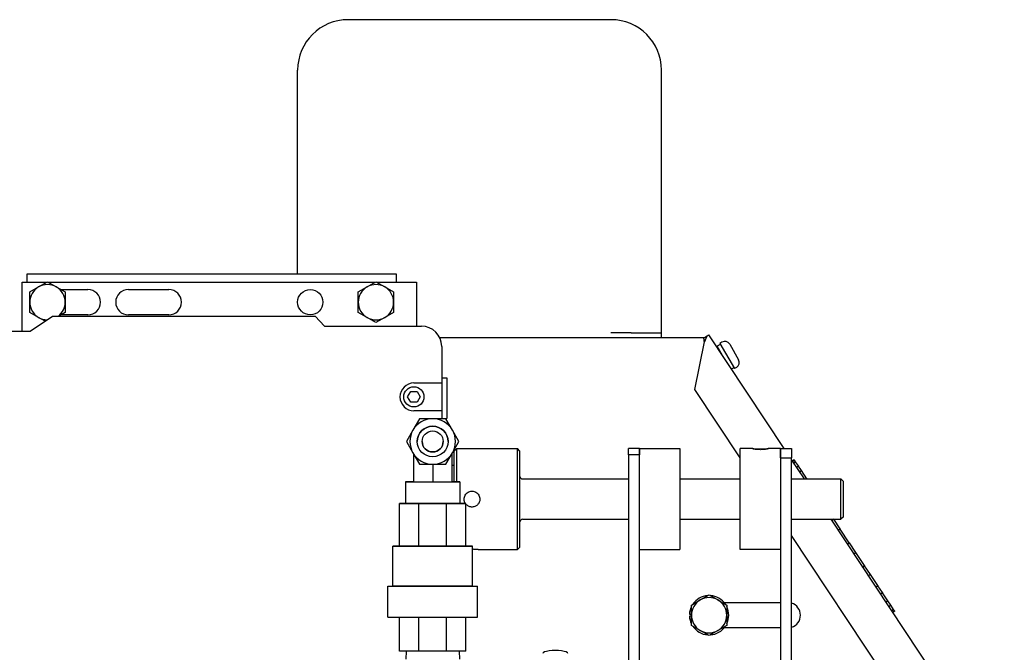
# Model space of a CAD drawing. Extents: x 397 to 645, y 81 to 251.
# Drawn here: x 503 to 515, y 120 to 128 of the extents above; entities that cross this region are included whole.
import ezdxf

# ---------------------------------------------------------------- set-up
doc = ezdxf.new("R2010")
doc.units = 0
doc.header["$LTSCALE"] = 0.25
doc.header["$MEASUREMENT"] = 0
doc.layers.add('BURNER', color=40, linetype='CONTINUOUS')

msp = doc.modelspace()

# ---------------------------------------------------------------- linework, layer by layer
at = {"layer": 'BURNER'}
for p, q in [((510.5420405, 127.9914288), (507.2920405, 127.9914288)), ((506.6670405, 124.8464721), (506.6670405, 127.3664288)), ((511.1670405, 124.1164288), (511.1670405, 127.3664288)), ((503.3232905, 124.8464721), (507.8857905, 124.8464721)), ((503.3232905, 124.7439721), (503.3232905, 124.8464721)), ((507.8857905, 124.8464721), (507.8857905, 124.7439721)), ((503.2607905, 124.7439721), (503.5688032, 124.7439721)), ((503.2607905, 124.1344722), (503.2607905, 124.7439721)), ((503.4639155, 124.6834152), (503.5732905, 124.7465628)), ((503.5732905, 124.7465628), (503.6826655, 124.6834152)), ((503.5777778, 124.7439721), (507.6313032, 124.7439721)), ((507.5264155, 124.6834152), (507.6357905, 124.7465628)), ((507.6357905, 124.7465628), (507.7451655, 124.6834152)), ((507.6402778, 124.7439721), (508.1357905, 124.7439721)), ((508.1357905, 124.7439721), (508.1357905, 124.1969722)), ((503.3545405, 124.6202675), (503.4639155, 124.6834152)), ((503.3545405, 124.4939721), (503.3545405, 124.6202675)), ((503.6826655, 124.6834152), (503.7920405, 124.6202675)), ((503.7401575, 124.6502221), (504.0732905, 124.6502221)), ((503.7920405, 124.6202675), (503.7920405, 124.4939721)), ((504.5732905, 124.6502221), (505.0732905, 124.6502221)), ((507.4170405, 124.6202675), (507.5264155, 124.6834152)), ((507.4170405, 124.4939721), (507.4170405, 124.6202675)), ((507.7451655, 124.6834152), (507.8545405, 124.6202675)), ((507.8545405, 124.6202675), (507.8545405, 124.4939721)), ((503.3545405, 124.3676767), (503.3545405, 124.4939721)), ((503.7920405, 124.4939721), (503.7920405, 124.3676767)), ((507.4170405, 124.3676767), (507.4170405, 124.4939721)), ((507.8545405, 124.4939721), (507.8545405, 124.3676767)), ((503.4639155, 124.304529), (503.3545405, 124.3676767)), ((503.7920405, 124.3676767), (503.7128778, 124.3219721)), ((504.0732905, 124.3377221), (503.7401575, 124.3377221)), ((505.0732905, 124.3377221), (504.5732905, 124.3377221)), ((507.5264155, 124.304529), (507.4170405, 124.3676767)), ((507.8545405, 124.3676767), (507.7451655, 124.304529)), ((503.3587463, 124.1344722), (503.6357905, 124.3219722)), ((503.5427583, 124.2590091), (503.4639155, 124.304529)), ((503.6357905, 124.3219722), (506.8857905, 124.3219722)), ((506.8857905, 124.3219722), (507.0007308, 124.1969722)), ((507.6357905, 124.2413814), (507.5264155, 124.304529)), ((507.7451655, 124.304529), (507.6357905, 124.2413814)), ((502.6045405, 124.1344722), (503.3587463, 124.1344722)), ((507.0007308, 124.1969722), (508.1982905, 124.1969722)), ((510.7920405, 124.1164288), (510.5420405, 124.1164288)), ((510.7920405, 124.1164288), (511.1670405, 124.1164288)), ((511.1670405, 124.0566288), (511.1670405, 124.1164288)), ((511.7259123, 124.0749255), (511.748145, 124.0896525)), ((511.748145, 124.0896525), (512.6810902, 122.6812221)), ((508.4229578, 124.0566288), (511.6982905, 124.0566288)), ((511.5779971, 123.4146858), (511.6972038, 124.0016812)), ((511.6906598, 124.0515742), (511.7259123, 124.0749255)), ((511.8945168, 123.9722486), (511.8538136, 123.9487486)), ((511.9146136, 123.99944), (511.8877668, 123.98394)), ((511.8877668, 123.98394), (512.0682668, 123.6713048)), ((512.0102353, 123.9738182), (512.1207353, 123.7824266)), ((508.4482905, 123.9469722), (508.4482905, 123.4938471)), ((511.9375393, 123.8037315), (511.8538136, 123.9487486)), ((511.8898136, 123.8863948), (511.884728, 123.8834586)), ((512.0615168, 123.6829961), (512.0296872, 123.6646193)), ((512.0951136, 123.6868048), (512.0682668, 123.6713048)), ((508.1045405, 123.4938471), (508.4482905, 123.4938471)), ((508.4482905, 123.5562221), (508.5107905, 123.5562221)), ((508.4482905, 123.4938471), (508.4482905, 123.1500971)), ((508.5107905, 123.5562221), (508.5107905, 123.0562221)), ((508.0265982, 123.3219722), (508.0655693, 123.3894722)), ((508.0655693, 123.3894722), (508.1435116, 123.3894722)), ((508.1435116, 123.3894722), (508.1824828, 123.3219722)), ((512.1405405, 122.5654364), (511.5779971, 123.4146858)), ((508.0655693, 123.2544722), (508.0265982, 123.3219722)), ((508.1435116, 123.2544722), (508.0655693, 123.2544722)), ((508.1824828, 123.3219722), (508.1435116, 123.2544722)), ((508.4482905, 123.1500971), (508.1045405, 123.1500971)), ((508.4482905, 123.1500971), (508.4482905, 123.0513643)), ((508.1746116, 123.0513643), (508.0933496, 122.9106143)), ((508.1746116, 123.051348), (508.0933496, 122.910598)), ((508.3371357, 123.0513643), (508.1746116, 123.0513643)), ((508.1746116, 123.051348), (508.1746116, 123.0513643)), ((508.3371357, 123.0513481), (508.1746116, 123.051348)), ((508.4996598, 123.0513643), (508.3371357, 123.0513643)), ((508.4996598, 123.0513481), (508.3371357, 123.0513481)), ((508.4482905, 123.0562221), (508.5107905, 123.0562221)), ((508.5809219, 122.9106143), (508.4996598, 123.0513643)), ((508.4996598, 123.0513481), (508.4996598, 123.0513643)), ((508.5809219, 122.9105981), (508.4996598, 123.0513481)), ((508.0933496, 122.9106143), (508.0120875, 122.7698643)), ((508.0933496, 122.910598), (508.0120875, 122.769848)), ((508.6621839, 122.7698643), (508.5809219, 122.9106143)), ((508.6621839, 122.7698481), (508.5809219, 122.9105981)), ((508.0120875, 122.769848), (508.0120875, 122.7698643)), ((508.0120875, 122.769848), (508.0933496, 122.6290981)), ((508.1471357, 122.7698126), (508.1471357, 122.7698281)), ((508.5271357, 122.7698126), (508.5271357, 122.7698281)), ((508.5809219, 122.6290981), (508.6621839, 122.7698481)), ((508.6621839, 122.7698481), (508.6621839, 122.7698643)), ((508.0933496, 122.6290981), (508.1746116, 122.4883481)), ((508.4996598, 122.4883481), (508.5809219, 122.6290981)), ((508.6045405, 122.6499721), (508.6357905, 122.6812221)), ((508.6045405, 122.2694095), (508.6045405, 122.6499721)), ((508.6357905, 122.2694064), (508.6357905, 122.6812221)), ((508.6357905, 122.6812221), (509.3857905, 122.6812221)), ((509.3857905, 121.4312221), (509.3857905, 122.6812221)), ((509.4170405, 122.6499721), (509.3857905, 122.6812221)), ((509.4170405, 121.4624721), (509.4170405, 122.6499721)), ((510.7605405, 122.6058851), (510.7605405, 122.6812221)), ((510.8950405, 122.6812221), (510.7605405, 122.6812221)), ((510.8950405, 122.6812221), (510.8950405, 122.6058851)), ((510.8950405, 122.5734696), (510.8950405, 122.6812221)), ((510.8950405, 122.6812221), (511.3950405, 122.6812221)), ((511.3950405, 122.6812221), (511.3950405, 121.4312221)), ((512.1405405, 121.4312221), (512.1405405, 122.6812221)), ((512.2968551, 122.6812221), (512.1405405, 122.6812221)), ((512.6405405, 122.6812221), (512.4842258, 122.6812221)), ((512.6405405, 122.5685626), (512.6405405, 122.6812221)), ((512.6405405, 122.6812221), (512.7750405, 122.6812221)), ((512.6405405, 122.6812221), (512.6405405, 122.530301)), ((512.7750405, 122.6812221), (512.7750405, 122.5685626)), ((508.1001357, 122.6173441), (508.1001357, 122.4573882)), ((508.5741357, 122.6173441), (508.5741357, 122.4573882)), ((510.8950405, 122.6058851), (510.7605405, 122.6058851)), ((510.7605405, 122.6058851), (510.7605405, 120.0061622)), ((510.8950405, 120.0061622), (510.8950405, 122.5734696)), ((512.6405405, 122.5685626), (512.7750405, 122.5685626)), ((512.6405405, 122.530301), (512.6405405, 119.4999818)), ((512.7750405, 119.4999818), (512.7750405, 122.5685626)), ((512.7750405, 122.5393892), (512.9294905, 122.3062221)), ((512.809431, 122.5436066), (512.7835867, 122.5264873)), ((512.8124215, 122.5390919), (512.7865772, 122.5219726)), ((512.7992984, 122.5027679), (512.8251427, 122.5198872)), ((512.8122076, 122.5394149), (512.809431, 122.5436066)), ((512.8122076, 122.5394149), (512.8124215, 122.5390919)), ((512.8251427, 122.5198872), (512.8124215, 122.5390919)), ((512.8251427, 122.5198872), (512.8255203, 122.5193173)), ((512.8606088, 122.4663454), (512.8255203, 122.5193173)), ((508.1001357, 122.4573882), (508.1001357, 122.2693882)), ((508.1746116, 122.4883481), (508.3371357, 122.4883481)), ((508.3371357, 122.4883481), (508.3371357, 122.4573797)), ((508.3371357, 122.4883481), (508.4996598, 122.4883481)), ((508.3371357, 122.4573797), (508.3371357, 122.2693797)), ((508.5741357, 122.4757221), (508.6045405, 122.4757221)), ((508.5741357, 122.4573882), (508.5741357, 122.2693882)), ((512.8614962, 122.4650058), (512.8356519, 122.4478865)), ((512.8606089, 122.4663454), (512.8614962, 122.4650058)), ((512.8976833, 122.4103756), (512.8614962, 122.4650058)), ((512.8718389, 122.3932563), (512.8976833, 122.4103756)), ((512.8976833, 122.4103756), (512.898548, 122.4090702)), ((512.9648142, 122.3090308), (512.898548, 122.4090702)), ((507.9996357, 122.2693967), (507.9996357, 122.0033967)), ((508.1001357, 122.2693882), (508.3371357, 122.2693797)), ((508.3371357, 122.2693797), (508.5741357, 122.2693882)), ((508.6746357, 122.2693967), (508.6746357, 122.0033967)), ((509.4482905, 122.3062221), (510.7605405, 122.3062221)), ((511.3950405, 122.3062221), (512.1405405, 122.3062221)), ((512.7750405, 122.3062221), (513.3857905, 122.3062221)), ((512.9648142, 122.3090308), (512.9662882, 122.3068055)), ((512.9662882, 122.3068055), (512.9654074, 122.3062221)), ((512.9666746, 122.3062221), (512.9662882, 122.3068055)), ((513.3857905, 121.8062221), (513.3857905, 122.3062221)), ((513.4170405, 122.2749721), (513.3857905, 122.3062221)), ((513.4170405, 121.8374721), (513.4170405, 122.2749721)), ((507.9261357, 122.0034072), (507.9996357, 122.0034118)), ((507.9261357, 122.0033862), (507.9261357, 122.0034072)), ((508.166894, 122.0033712), (507.9261357, 122.0033862)), ((507.9261358, 121.4743862), (507.9261357, 122.0033862)), ((508.5073775, 122.0033712), (508.166894, 122.0033712)), ((508.166894, 121.4743712), (508.166894, 122.0033712)), ((508.7481357, 122.0033862), (508.5073775, 122.0033712)), ((508.5073775, 121.4743712), (508.5073775, 122.0033712)), ((508.6746357, 122.0034118), (508.7481357, 122.0034072)), ((508.7481357, 122.0034072), (508.7481357, 122.0033862)), ((508.7481358, 121.4743862), (508.7481357, 122.0033862)), ((509.4482905, 121.8062221), (510.7605405, 121.8062221)), ((511.3950405, 121.8062221), (512.1405405, 121.8062221)), ((512.7750405, 121.8062221), (513.3857905, 121.8062221)), ((513.2606908, 121.8062221), (515.4067056, 118.5664687)), ((513.2967859, 121.8062221), (513.2716985, 121.7896042)), ((513.3756106, 121.6888678), (513.297875, 121.8062221)), ((513.4170405, 121.8374721), (513.3857905, 121.8062221)), ((513.3497662, 121.6717485), (513.3756106, 121.6888678)), ((513.3756106, 121.6888678), (513.3772836, 121.686342)), ((513.4893668, 121.5171345), (513.3772836, 121.686342)), ((514.2296587, 119.4115774), (512.7750405, 121.6075569)), ((507.8451358, 120.9783967), (507.8451358, 121.4743967)), ((508.166894, 121.4743712), (507.9261358, 121.4743862)), ((508.5073775, 121.4743712), (508.166894, 121.4743712)), ((508.7481358, 121.4743862), (508.5073775, 121.4743712)), ((508.8291358, 120.9783967), (508.8291358, 121.4743967)), ((508.9215405, 121.4312221), (509.3857905, 121.4312221)), ((509.4170405, 121.4624721), (509.3857905, 121.4312221)), ((510.8950405, 121.4312221), (511.3950405, 121.4312221)), ((512.6405405, 121.4312221), (512.1405405, 121.4312221)), ((513.49158, 121.5137933), (513.4657357, 121.496674)), ((513.4893668, 121.5171345), (513.49158, 121.5137933)), ((513.5695319, 121.3961124), (513.49158, 121.5137933)), ((513.5436876, 121.3789931), (513.5695319, 121.3961124)), ((513.5695319, 121.3961124), (513.5711684, 121.3936418)), ((513.6776187, 121.2329381), (513.5711684, 121.3936418)), ((513.6796575, 121.2298602), (513.6538132, 121.2127409)), ((513.6776187, 121.2329381), (513.6778359, 121.2326102)), ((513.6778359, 121.2326102), (513.6796575, 121.2298602)), ((513.7498631, 121.1238736), (513.6796575, 121.2298602)), ((513.7240188, 121.1067543), (513.7498631, 121.1238736)), ((513.7498631, 121.1238736), (513.7513028, 121.1217001)), ((513.8417001, 120.9852309), (513.7513028, 121.1217001)), ((507.7841358, 120.5933967), (507.7841358, 120.9783967)), ((508.8901358, 120.5933967), (508.8901358, 120.9783967)), ((513.8433649, 120.9827177), (513.8175205, 120.9655984)), ((513.8417001, 120.9852309), (513.8433649, 120.9827177)), ((513.8989519, 120.8988001), (513.8433649, 120.9827177)), ((511.5369405, 120.7454242), (511.6463155, 120.8085719)), ((511.6463155, 120.8085719), (511.7556905, 120.8717195)), ((511.7556905, 120.8717195), (511.8650655, 120.8085719)), ((511.8650655, 120.8085719), (511.9744405, 120.7454242)), ((513.8731076, 120.8816808), (513.8989519, 120.8988001)), ((513.8989519, 120.8988001), (513.900054, 120.8971363)), ((513.9655495, 120.7982604), (513.900054, 120.8971363)), ((513.9655495, 120.7982604), (513.9666773, 120.7965577)), ((511.5369405, 120.6191288), (511.5369405, 120.7454242)), ((511.9424475, 120.7753788), (512.6405405, 120.7753788)), ((511.9744405, 120.7454242), (511.9744405, 120.6191288)), ((513.9666773, 120.7965577), (513.940833, 120.7794384)), ((514.0022046, 120.7429236), (513.9666773, 120.7965577)), ((513.9763603, 120.7258043), (514.0022046, 120.7429236)), ((514.0022046, 120.7429236), (514.0028611, 120.7419325)), ((514.0370438, 120.6903283), (514.0028611, 120.7419325)), ((514.0375242, 120.689603), (514.0116799, 120.6724837)), ((514.0370438, 120.6903283), (514.0375242, 120.689603)), ((514.0495141, 120.6715023), (514.0375242, 120.689603)), ((507.9261358, 120.1733862), (507.9261358, 120.5933738)), ((508.166894, 120.1733712), (508.166894, 120.5933641)), ((508.5073775, 120.1733713), (508.5073775, 120.5933641)), ((508.7481358, 120.1733862), (508.7481358, 120.5933738)), ((511.5125064, 120.6315288), (511.5369405, 120.6315288)), ((511.5369405, 120.6067288), (511.5125064, 120.6067288)), ((511.5369405, 120.4928334), (511.5369405, 120.6191288)), ((511.9744405, 120.6191288), (511.9744405, 120.4928334)), ((514.0236698, 120.654383), (514.0495141, 120.6715023)), ((514.051961, 120.6678083), (514.0261167, 120.650689)), ((514.0495141, 120.6715024), (514.0496608, 120.6712809)), ((514.051961, 120.6678083), (514.0496608, 120.6712809)), ((511.6463155, 120.4296857), (511.5369405, 120.4928334)), ((511.9744405, 120.4928334), (511.8650655, 120.4296857)), ((512.6405405, 120.4628788), (511.9424475, 120.4628788)), ((511.7556905, 120.3665381), (511.6463155, 120.4296857)), ((511.8650655, 120.4296857), (511.7556905, 120.3665381)), ((508.166894, 120.1733712), (507.9261358, 120.1733862)), ((508.0076744, 120.1733811), (508.0045915, 120.0747274)), ((508.5073775, 120.1733713), (508.166894, 120.1733712)), ((508.7481358, 120.1733862), (508.5073775, 120.1733713)), ((508.6665971, 120.1733811), (508.6696801, 120.0747274))]:
    msp.add_line(p, q, dxfattribs=at)
at = {"layer": 'BURNER', "flags": 128}
for points in [[(511.6972036, 124.0016814), (511.6970156, 124.0038213), (511.6968263, 124.0059585), (511.696636, 124.0080915), (511.6964427, 124.0102215), (511.6962461, 124.0123476), (511.6960448, 124.0144706), (511.6958385, 124.0165893), (511.6956252, 124.0187053), (511.6954052, 124.0208168), (511.6951765, 124.0229252), (511.6949388, 124.0250295), (511.6946907, 124.0271304), (511.6944318, 124.0292243), (511.694162, 124.0313073), (511.6938799, 124.0333804), (511.6935853, 124.0354424), (511.6932768, 124.0374944), (511.6929534, 124.0395365), (511.6926145, 124.0415684), (511.6922597, 124.0435896), (511.6918874, 124.0456011), (511.6914975, 124.0476019), (511.6910883, 124.0495934), (511.6906599, 124.0515741)], [(511.7259124, 124.0749254), (511.725166, 124.0721656), (511.7243646, 124.0693731), (511.7235107, 124.0665475), (511.7226056, 124.0636908), (511.7216517, 124.0608026), (511.7206511, 124.0578835), (511.7196055, 124.0549346), (511.7185166, 124.0519569), (511.7173863, 124.048951), (511.7162173, 124.0459168), (511.7150108, 124.0428558), (511.7137692, 124.0397681), (511.7124963, 124.0366596), (511.7111962, 124.0335367), (511.7098716, 124.0303993), (511.708524, 124.0272495), (511.7071568, 124.0240866), (511.7057709, 124.0209132), (511.7043696, 124.0177287), (511.7029545, 124.014535), (511.7015284, 124.0113322), (511.7000927, 124.0081222), (511.6986508, 124.0049044), (511.6972036, 124.0016814)], [(512.2925405, 122.6805601), (512.2933656, 122.6810056), (512.2958511, 122.6812063), (512.3000121, 122.6811604), (512.3058098, 122.6808842), (512.3129898, 122.6804411), (512.3212446, 122.6798993), (512.3306599, 122.6793023), (512.3413411, 122.6786938), (512.3530096, 122.6781416), (512.3653647, 122.6777126), (512.3780137, 122.6774413), (512.3905405, 122.6773466), (512.4030673, 122.6774413), (512.4157162, 122.6777126), (512.4280713, 122.6781416), (512.4397399, 122.6786938), (512.450421, 122.6793023), (512.4598364, 122.6798993), (512.4680911, 122.6804411), (512.4752712, 122.6808842), (512.4810688, 122.6811604), (512.4852299, 122.6812063), (512.4877154, 122.6810056), (512.4885405, 122.6805601)], [(512.4885405, 122.6805601), (512.4877154, 122.6798528), (512.4852299, 122.6788894), (512.4810688, 122.6777065), (512.4752712, 122.6763564), (512.4680911, 122.6749304), (512.4598364, 122.6735221), (512.450421, 122.6721654), (512.4397399, 122.6708962), (512.4280713, 122.6698104), (512.4157162, 122.6689986), (512.4030673, 122.6684986), (512.3905405, 122.668328), (512.3780137, 122.6684986), (512.3653647, 122.6689986), (512.3530096, 122.6698104), (512.3413411, 122.6708962), (512.3306599, 122.6721654), (512.3212446, 122.6735221), (512.3129898, 122.6749304), (512.3058098, 122.6763564), (512.3000121, 122.6777065), (512.2958511, 122.6788894), (512.2933656, 122.6798528), (512.2925405, 122.6805601)], [(512.7864357, 122.5221863), (512.7875222, 122.5229063), (512.7886076, 122.5236261), (512.7896918, 122.5243457), (512.7907748, 122.5250651), (512.7918567, 122.5257843), (512.7929374, 122.5265033), (512.794017, 122.5272221), (512.7950956, 122.5279407), (512.7961729, 122.5286592), (512.7972492, 122.5293774), (512.7983244, 122.5300955), (512.7993985, 122.5308134), (512.8004716, 122.5315311), (512.8015436, 122.5322486), (512.8026146, 122.532966), (512.8036845, 122.5336832), (512.8047534, 122.5344002), (512.8058213, 122.535117), (512.8068881, 122.5358337), (512.8079539, 122.5365503), (512.8090188, 122.5372666), (512.8100827, 122.5379829), (512.8111456, 122.5386989), (512.8122076, 122.5394149)], [(512.8255203, 122.5193173), (512.8244404, 122.5186325), (512.8233603, 122.5179462), (512.8222798, 122.5172586), (512.821199, 122.5165695), (512.8201178, 122.5158789), (512.8190362, 122.5151868), (512.8179543, 122.5144932), (512.816872, 122.5137981), (512.8157894, 122.5131015), (512.8147064, 122.5124033), (512.8136229, 122.5117037), (512.8125391, 122.5110025), (512.8114549, 122.5102998), (512.8103702, 122.5095954), (512.8092852, 122.5088895), (512.8081997, 122.508182), (512.8071139, 122.5074728), (512.8060276, 122.506762), (512.8049408, 122.5060497), (512.8038536, 122.5053357), (512.802766, 122.50462), (512.8016779, 122.5039027), (512.8005894, 122.5031837), (512.7995003, 122.502463)], [(512.8350677, 122.4487684), (512.8361551, 122.4494899), (512.8372403, 122.4502124), (512.8383235, 122.4509358), (512.8394045, 122.4516601), (512.8404835, 122.4523855), (512.8415604, 122.4531119), (512.8426352, 122.4538392), (512.843708, 122.4545674), (512.8447788, 122.4552966), (512.8458476, 122.4560268), (512.8469144, 122.4567579), (512.8479792, 122.4574899), (512.8490421, 122.4582228), (512.850103, 122.4589567), (512.851162, 122.4596915), (512.8522191, 122.4604272), (512.8532743, 122.4611638), (512.8543276, 122.4619013), (512.8553791, 122.4626398), (512.8564286, 122.4633792), (512.8574764, 122.4641194), (512.8585224, 122.4648605), (512.8595665, 122.4656025), (512.8606089, 122.4663454)], [(512.898548, 122.4090702), (512.8974504, 122.4084127), (512.8963531, 122.4077526), (512.8952562, 122.4070901), (512.8941597, 122.406425), (512.8930635, 122.4057573), (512.8919677, 122.4050869), (512.8908722, 122.4044141), (512.889777, 122.4037385), (512.8886823, 122.4030603), (512.8875878, 122.4023795), (512.8864937, 122.401696), (512.8854, 122.4010097), (512.8843067, 122.4003207), (512.8832137, 122.399629), (512.8821209, 122.3989345), (512.8810286, 122.3982372), (512.8799366, 122.3975372), (512.878845, 122.3968343), (512.8777537, 122.3961286), (512.8766627, 122.39542), (512.8755721, 122.3947086), (512.8744818, 122.3939943), (512.8733919, 122.393277), (512.8723023, 122.3925569)], [(512.9610327, 122.3062223), (512.961191, 122.3063388), (512.9613492, 122.3064553), (512.9615073, 122.306572), (512.9616653, 122.3066886), (512.9618233, 122.3068053), (512.9619812, 122.3069221), (512.9621391, 122.3070388), (512.9622969, 122.3071556), (512.9624547, 122.3072725), (512.9626124, 122.3073895), (512.96277, 122.3075064), (512.9629276, 122.3076234), (512.9630852, 122.3077405), (512.9632426, 122.3078575), (512.9634, 122.3079747), (512.9635574, 122.3080919), (512.9637147, 122.308209), (512.9638719, 122.3083263), (512.9640291, 122.3084436), (512.9641863, 122.3085609), (512.9643433, 122.3086783), (512.9645003, 122.3087958), (512.9646573, 122.3089132), (512.9648142, 122.3090308)], [(508.7255405, 122.0562223), (508.7263654, 122.0687488), (508.7288513, 122.0813982), (508.7330122, 122.0937535), (508.7388101, 122.1054225), (508.7459897, 122.116104), (508.7542446, 122.1255191), (508.7636597, 122.1337737), (508.7743409, 122.1409533), (508.7860095, 122.1467508), (508.7983644, 122.1509116), (508.8110138, 122.1533972), (508.8235407, 122.1542221), (508.8360676, 122.1533972), (508.8487162, 122.1509116), (508.8610712, 122.1467508), (508.8727398, 122.1409533), (508.8834209, 122.1337737), (508.892836, 122.1255191), (508.9010909, 122.116104), (508.9082713, 122.1054225), (508.9140692, 122.0937535), (508.91823, 122.0813982), (508.9207156, 122.0687488), (508.9215401, 122.0562223)], [(508.7410111, 122.0034214), (508.739775, 122.0054005), (508.7385826, 122.0074133), (508.7374359, 122.0094573), (508.7363358, 122.0115318), (508.7352845, 122.0136347), (508.7342835, 122.0157647), (508.7333359, 122.0179195), (508.7324415, 122.0200983), (508.7316027, 122.0222982), (508.7308188, 122.0245175), (508.7300889, 122.0267534), (508.7294138, 122.0290032), (508.7287935, 122.0312649), (508.7282273, 122.0335361), (508.7277156, 122.035814), (508.7272583, 122.0380961), (508.726855, 122.0403804), (508.7265055, 122.0426644), (508.7262103, 122.0449453), (508.7259689, 122.047221), (508.7257812, 122.0494891), (508.7256475, 122.0517468), (508.7255672, 122.0539921), (508.7255405, 122.0562223)], [(508.9215401, 122.0562223), (508.9210385, 122.0464723), (508.9195276, 122.0365924), (508.917, 122.0267797), (508.9134496, 122.0172328), (508.9089081, 122.0081312), (508.9035067, 121.9996146), (508.8973911, 121.9918147), (508.8906846, 121.9848417), (508.8831911, 121.9784941), (508.8749302, 121.9728051), (508.8660348, 121.9679211), (508.8566384, 121.9639855), (508.8469035, 121.9610719), (508.8370258, 121.9591769), (508.8272037, 121.9582938), (508.8175078, 121.9584159), (508.8076534, 121.9595441), (508.797793, 121.9616854), (508.7881218, 121.9648475), (508.7788344, 121.9690253), (508.7700809, 121.9741185), (508.7619942, 121.9799805), (508.7547064, 121.9864663), (508.7481463, 121.9936361)], [(513.2702711, 121.7917591), (513.2711412, 121.7923374), (513.272009, 121.7929178), (513.2728744, 121.7935004), (513.2737375, 121.7940852), (513.2745982, 121.7946722), (513.2754567, 121.7952613), (513.2763128, 121.7958525), (513.2771667, 121.7964459), (513.2780182, 121.7970414), (513.2788676, 121.797639), (513.2797146, 121.7982387), (513.2805594, 121.7988405), (513.281402, 121.7994444), (513.2822424, 121.8000503), (513.2830806, 121.8006584), (513.2839166, 121.8012685), (513.2847504, 121.8018807), (513.285582, 121.8024948), (513.2864115, 121.8031111), (513.2872389, 121.8037293), (513.2880641, 121.8043496), (513.2888872, 121.8049719), (513.2897082, 121.8055961), (513.2905271, 121.8062224)], [(513.3772836, 121.686342), (513.3761554, 121.6857291), (513.3750288, 121.6851119), (513.3739038, 121.6844904), (513.3727805, 121.6838646), (513.3716587, 121.6832345), (513.3705386, 121.6825999), (513.3694201, 121.681961), (513.3683033, 121.6813176), (513.3671881, 121.6806697), (513.3660746, 121.6800173), (513.3649628, 121.6793604), (513.3638526, 121.6786989), (513.3627441, 121.6780328), (513.3616373, 121.6773621), (513.3605321, 121.6766868), (513.3594287, 121.6760067), (513.358327, 121.6753219), (513.357227, 121.6746324), (513.3561288, 121.6739381), (513.3550322, 121.673239), (513.3539375, 121.672535), (513.3528444, 121.6718262), (513.3517531, 121.6711125), (513.3506636, 121.6703938)], [(508.8291351, 121.4389258), (508.8351973, 121.438838), (508.8412933, 121.4386908), (508.8473788, 121.4384869), (508.8534057, 121.4382278), (508.859329, 121.4379162), (508.8651021, 121.437555), (508.8706897, 121.4371533), (508.8760604, 121.4367203), (508.8811832, 121.4362653), (508.8860259, 121.4357971), (508.8905592, 121.4353255), (508.8947711, 121.4348565), (508.8987638, 121.4343857), (508.9025282, 121.4339186), (508.9060305, 121.4334643), (508.9092362, 121.4330322), (508.9121115, 121.4326308), (508.9146211, 121.4322696), (508.9167425, 121.4319576), (508.9184741, 121.4316978), (508.9198182, 121.4314928), (508.9207764, 121.4313437), (508.9213494, 121.4312529), (508.9215401, 121.4312221)], [(513.4642808, 121.4988703), (513.4653669, 121.4995928), (513.4664493, 121.5003187), (513.467528, 121.5010481), (513.468603, 121.5017809), (513.4696744, 121.5025172), (513.4707421, 121.5032569), (513.4718062, 121.5039999), (513.4728667, 121.5047464), (513.4739236, 121.5054962), (513.474977, 121.5062494), (513.4760269, 121.5070058), (513.4770734, 121.5077656), (513.4781163, 121.5085287), (513.4791558, 121.509295), (513.4801919, 121.5100646), (513.4812246, 121.5108375), (513.4822539, 121.5116135), (513.4832799, 121.5123928), (513.4843025, 121.5131752), (513.4853219, 121.5139608), (513.486338, 121.5147495), (513.4873508, 121.5155414), (513.4883604, 121.5163364), (513.4893668, 121.5171345)], [(513.5711684, 121.3936418), (513.5700422, 121.3930271), (513.5689174, 121.3924082), (513.5677942, 121.3917851), (513.5666724, 121.3911577), (513.5655522, 121.3905261), (513.5644335, 121.3898901), (513.5633164, 121.3892497), (513.5622007, 121.388605), (513.5610866, 121.3879558), (513.5599741, 121.3873022), (513.5588631, 121.3866441), (513.5577537, 121.3859816), (513.5566459, 121.3853144), (513.5555396, 121.3846427), (513.554435, 121.3839664), (513.5533319, 121.3832855), (513.5522304, 121.3825999), (513.5511305, 121.3819096), (513.5500323, 121.3812147), (513.5489357, 121.3805149), (513.5478407, 121.3798104), (513.5467473, 121.379101), (513.5456556, 121.3783868), (513.5445655, 121.3776678)], [(513.6524732, 121.2147637), (513.6535599, 121.2154863), (513.654643, 121.216212), (513.6557226, 121.2169408), (513.6567987, 121.2176728), (513.6578713, 121.2184078), (513.6589404, 121.2191458), (513.6600061, 121.219887), (513.6610683, 121.2206312), (513.6621272, 121.2213783), (513.6631827, 121.2221286), (513.6642348, 121.2228817), (513.6652837, 121.2236379), (513.6663292, 121.224397), (513.6673714, 121.2251591), (513.6684104, 121.2259241), (513.6694462, 121.226692), (513.6704788, 121.2274628), (513.6715081, 121.2282365), (513.6725343, 121.229013), (513.6735574, 121.2297924), (513.6745773, 121.2305746), (513.6755942, 121.2313596), (513.676608, 121.2321475), (513.6776187, 121.2329381)], [(513.7513028, 121.1217001), (513.7501841, 121.1210745), (513.7490665, 121.1204451), (513.7479501, 121.1198119), (513.7468349, 121.1191749), (513.7457209, 121.1185341), (513.7446082, 121.1178894), (513.7434966, 121.1172407), (513.7423863, 121.1165881), (513.7412772, 121.1159316), (513.7401693, 121.115271), (513.7390627, 121.1146065), (513.7379573, 121.1139378), (513.7368531, 121.1132651), (513.7357502, 121.1125883), (513.7346486, 121.1119074), (513.7335482, 121.1112222), (513.7324491, 121.1105329), (513.7313513, 121.1098394), (513.7302547, 121.1091416), (513.7291594, 121.1084396), (513.7280655, 121.1077332), (513.7269728, 121.1070225), (513.7258814, 121.1063075), (513.7247913, 121.1055881)], [(513.8164267, 120.9672497), (513.8175138, 120.9679721), (513.8185979, 120.9686968), (513.8196788, 120.969424), (513.8207567, 120.9701537), (513.8218315, 120.9708857), (513.8229032, 120.97162), (513.823972, 120.9723568), (513.8250378, 120.9730958), (513.8261006, 120.9738373), (513.8271604, 120.974581), (513.8282173, 120.9753271), (513.8292714, 120.9760754), (513.8303225, 120.976826), (513.8313707, 120.977579), (513.8324162, 120.9783342), (513.8334587, 120.9790916), (513.8344985, 120.9798513), (513.8355355, 120.9806132), (513.8365697, 120.9813774), (513.8376012, 120.9821437), (513.83863, 120.9829122), (513.839656, 120.983683), (513.8406794, 120.9844559), (513.8417001, 120.9852309)], [(513.900054, 120.8971363), (513.8989475, 120.8964918), (513.8978418, 120.8958442), (513.8967368, 120.8951936), (513.8956325, 120.8945399), (513.8945289, 120.8938831), (513.893426, 120.8932232), (513.8923238, 120.8925602), (513.8912224, 120.891894), (513.8901217, 120.8912247), (513.8890217, 120.8905521), (513.8879224, 120.8898764), (513.8868239, 120.8891974), (513.8857261, 120.8885151), (513.884629, 120.8878296), (513.8835327, 120.8871407), (513.8824371, 120.8864484), (513.8813422, 120.8857528), (513.8802481, 120.8850539), (513.8791548, 120.8843515), (513.8780621, 120.8836457), (513.8769703, 120.8829364), (513.8758791, 120.8822237), (513.8747888, 120.8815075), (513.8736991, 120.8807878)], [(513.9400924, 120.7805565), (513.9411796, 120.7812783), (513.9422645, 120.7820015), (513.943347, 120.7827261), (513.9444271, 120.7834521), (513.9455047, 120.7841796), (513.94658, 120.7849084), (513.947653, 120.7856386), (513.9487236, 120.7863702), (513.9497919, 120.7871032), (513.9508579, 120.7878376), (513.9519216, 120.7885734), (513.9529831, 120.7893105), (513.9540423, 120.790049), (513.9550992, 120.7907888), (513.956154, 120.79153), (513.9572065, 120.7922725), (513.9582569, 120.7930163), (513.959305, 120.7937616), (513.9603511, 120.7945081), (513.961395, 120.7952559), (513.9624368, 120.7960051), (513.9634764, 120.7967555), (513.964514, 120.7975073), (513.9655495, 120.7982603)], [(514.0028611, 120.7419325), (514.0017705, 120.7412626), (514.00068, 120.7405908), (513.9995896, 120.7399169), (513.9984993, 120.739241), (513.9974091, 120.7385631), (513.9963191, 120.737883), (513.9952291, 120.737201), (513.9941392, 120.7365168), (513.9930494, 120.7358305), (513.9919597, 120.7351421), (513.9908702, 120.7344515), (513.9897807, 120.7337588), (513.9886912, 120.7330639), (513.9876019, 120.7323668), (513.9865127, 120.7316675), (513.9854235, 120.730966), (513.9843345, 120.7302622), (513.9832454, 120.7295562), (513.9821565, 120.7288479), (513.9810677, 120.7281374), (513.9799789, 120.7274245), (513.9788902, 120.7267093), (513.9778015, 120.7259918), (513.976713, 120.7252719)], [(514.0113649, 120.6729592), (514.0124521, 120.67368), (514.0135377, 120.6744011), (514.0146218, 120.6751224), (514.0157042, 120.6758439), (514.0167852, 120.6765657), (514.0178646, 120.6772877), (514.0189424, 120.67801), (514.0200188, 120.6787326), (514.0210936, 120.6794554), (514.022167, 120.6801784), (514.0232389, 120.6809017), (514.0243093, 120.6816253), (514.0253782, 120.6823491), (514.0264457, 120.6830732), (514.0275118, 120.6837975), (514.0285764, 120.6845221), (514.0296397, 120.6852469), (514.0307015, 120.6859721), (514.0317619, 120.6866974), (514.032821, 120.6874231), (514.0338787, 120.688149), (514.0349351, 120.6888752), (514.0359901, 120.6896016), (514.0370438, 120.6903283)], [(514.0496608, 120.6712809), (514.0485891, 120.6705827), (514.0475168, 120.6698835), (514.0464438, 120.6691835), (514.0453702, 120.6684826), (514.0442959, 120.6677808), (514.043221, 120.6670781), (514.0421454, 120.6663744), (514.0410691, 120.6656698), (514.0399921, 120.6649643), (514.0389143, 120.6642579), (514.0378359, 120.6635505), (514.0367568, 120.6628421), (514.035677, 120.6621327), (514.0345964, 120.6614224), (514.0335151, 120.6607111), (514.032433, 120.6599988), (514.0313502, 120.6592855), (514.0302667, 120.6585712), (514.0291824, 120.6578558), (514.0280972, 120.6571395), (514.0270114, 120.656422), (514.0259247, 120.6557036), (514.0248373, 120.654984), (514.023749, 120.6542634)]]:
    msp.add_lwpolyline(points, dxfattribs=at)
at = {"layer": 'BURNER'}
for centre, radius in [((506.8232905, 124.4939721), 0.15625), ((508.1045405, 123.3219722), 0.125), ((508.3371357, 122.7698126), 0.19), ((508.3371357, 122.7698126), 0.13)]:
    msp.add_circle(centre, radius, dxfattribs=at)
for centre, radius, start, end in [((507.2920405, 127.3664288), 0.625, 90, 180), ((510.5420405, 127.3664288), 0.625, 0, 90), ((503.5732905, 124.4939721), 0.21875, 60.00000015, 120.00000015), ((507.6357905, 124.4939721), 0.21875, 60.00000015, 120.00000015), ((503.5732905, 124.4939721), 0.21875, 120.00000015, 180), ((503.5732905, 124.4939721), 0.21875, 0, 60.00000015), ((504.0732905, 124.4939721), 0.15625, 270, 90), ((504.5732905, 124.4939721), 0.15625, 90, 270), ((505.0732905, 124.4939721), 0.15625, 270, 90), ((507.6357905, 124.4939721), 0.21875, 120.00000015, 180), ((507.6357905, 124.4939721), 0.21875, 0, 60.00000015), ((503.5732905, 124.4939721), 0.21875, 180, 240.00000015), ((503.5732905, 124.4939721), 0.21875, 308.16027004, 0), ((507.6357905, 124.4939721), 0.21875, 180, 240.00000015), ((507.6357905, 124.4939721), 0.21875, 300.00000015, 0), ((503.5732905, 124.4939721), 0.21875, 240.00000015, 268.31389801), ((507.6357905, 124.4939721), 0.21875, 240.00000015, 300.00000015), ((508.1982905, 123.9469722), 0.25, 0, 90), ((511.9496136, 123.9388182), 0.07, 30, 120), ((512.0601136, 123.7474266), 0.07, 300, 30), ((508.1045405, 123.3219722), 0.171875, 90, 270), ((508.3371357, 122.7698481), 0.2815, 90.00000051, 150.00000055), ((508.3371357, 122.7698715), 0.2815, 89.59067013, 90.40933069), ((508.3371357, 122.7698481), 0.2815, 30.00000036, 90.00000041), ((508.3371357, 122.7698481), 0.2815, 150.00000036, 210.00000027), ((508.3371357, 122.7698715), 0.2815, 149.71056065, 150.28944046), ((508.3371357, 122.7698281), 0.19, 0, 180), ((508.3371357, 122.7698715), 0.2815, 29.71056036, 30.28944018), ((508.3371357, 122.7698481), 0.2815, 330.00000036, 30.00000027), ((508.3371357, 122.7698456), 0.13, 180.00727432, 359.99272651), ((508.3371357, 122.7698481), 0.2815, 210.00000036, 270.00000041), ((508.3371357, 122.7698481), 0.2815, 270.00000051, 330.00000055), ((509.4482905, 122.3374721), 0.03125, 180, 270), ((509.4482905, 121.7749721), 0.03125, 90, 180), ((511.7556905, 120.6191288), 0.21875, 120, 180), ((511.7556905, 120.6191288), 0.2435, 93.9429734, 146.0570266), ((511.7556905, 120.6191288), 0.21875, 60, 120), ((511.7556905, 120.6191288), 0.2435, 33.9429734, 86.0570266), ((511.7556905, 120.6191288), 0.21875, 0, 60), ((511.7556905, 120.6191288), 0.2435, 153.9429734, 177.08100577), ((511.7556905, 120.6191288), 0.2435, 333.9429734, 26.0570266), ((512.7295405, 120.6191288), 0.15625, 286.92981653, 73.07018347), ((511.7556905, 120.6191288), 0.2435, 182.91899423, 206.0570266), ((511.7556905, 120.6191288), 0.21875, 180, 240), ((511.7556905, 120.6191288), 0.21875, 300, 0), ((511.7556905, 120.6191288), 0.2435, 213.9429734, 266.0570266), ((511.7556905, 120.6191288), 0.2435, 273.9429734, 326.0570266), ((511.7556905, 120.6191288), 0.21875, 240, 300)]:
    msp.add_arc(centre, radius, start, end, dxfattribs=at)
for centre, major_axis, ratio, start_param, end_param in [((508.3371357, 122.2693967), (-0.3375, 0), 0.0000619286, 5.490902998, 10.2170603143), ((508.3371357, 122.0033967), (0.3375, 0), 0.0000619286, 3.1417465839, 6.2833392375), ((508.3371358, 121.4743967), (0.492, 0), 0.0000619286, 2.5595943499, 6.8651836422), ((513.6311001, 121.2470298), (0.1052835, 0.0697399), 0.3090169944, 4.7123889804, 4.9603972826), ((508.3371358, 120.9783967), (0.553, 0), 0.0000619286, 3.1417466137, 6.2833392673), ((508.3371358, 120.9783967), (-0.492, 0), 0.0000619286, 0.0000769482, 6.2831853072), ((508.3371358, 120.5933967), (0.553, 0), 0.0000619286, 3.1417466551, 6.2833393087), ((509.8538703, 120.146082), (-0.15625, 0), 0.2271409239, 3.1415926536, 6.2831853072)]:
    msp.add_ellipse(centre, major_axis=major_axis, ratio=ratio, start_param=start_param, end_param=end_param, dxfattribs=at)

doc.saveas('drawing.dxf')
